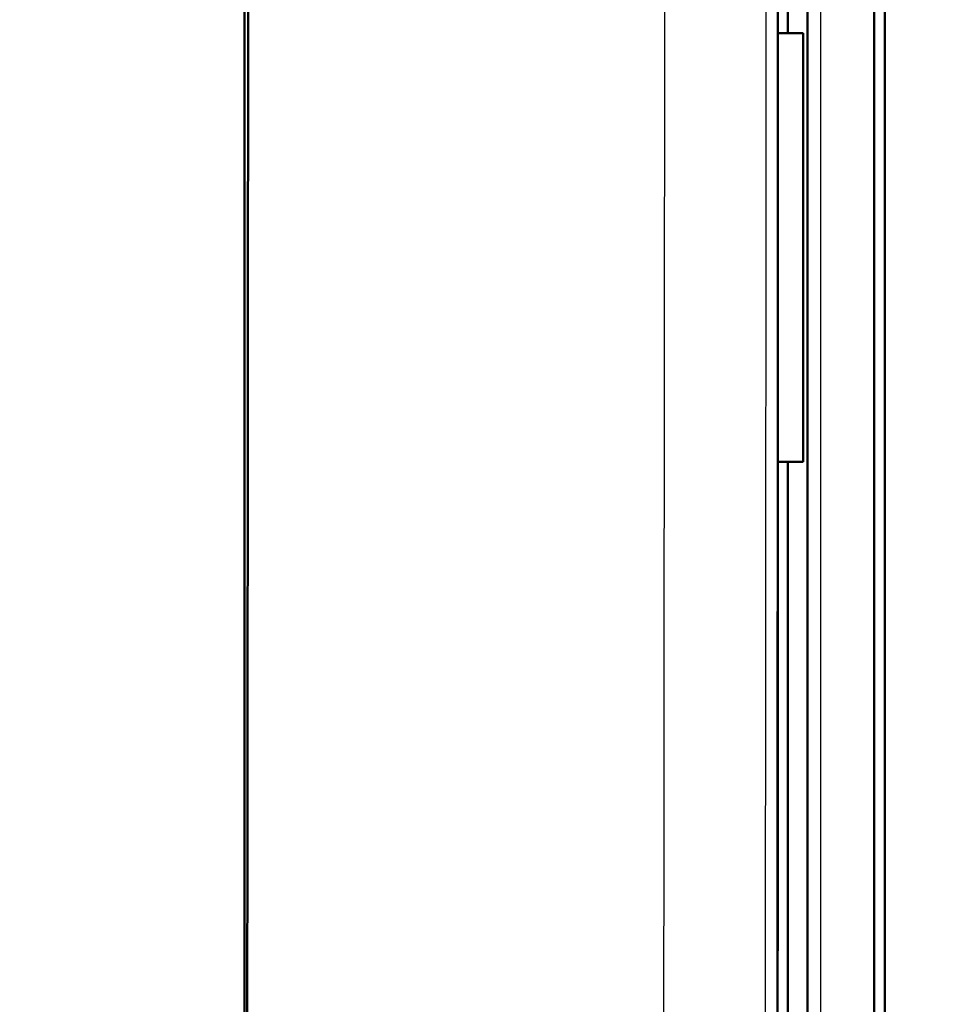
# Model space of a CAD drawing. Units: millimetres. Extents: x 1 to 593, y 1 to 419.
# Drawn here: x 360 to 378, y 217 to 235 of the extents above; entities that cross this region are included whole.
import ezdxf

# ---------------------------------------------------------------- set-up
doc = ezdxf.new("R2010")
doc.units = ezdxf.units.MM
for name, color, linetype, lineweight in [('Bemaßung (ISO)', 1, 'Continuous', 25), ('Sichtbar (ISO)', 7, 'Continuous', 50), ('Sichtbar schmal (ISO)', 1, 'Continuous', 25)]:
    doc.layers.add(name, color=color, linetype=linetype, lineweight=lineweight)
doc.styles.add('2_5', font='isocpeur.ttf', dxfattribs={"width": 1.1})
doc.dimstyles.new('Standard (DIN)', dxfattribs={"dimtxt": 2.5, "dimasz": 2.5, "dimexe": 1, "dimexo": 0, "dimgap": 0.2, "dimtad": 1, "dimdec": 6, "dimrnd": 1e-08, "dimtxsty": '2_5', "dimcen": 0.09, "dimdle": 7, "dimclrd": 256, "dimclre": 256, "dimclrt": 5, "dimadec": 6, "dimazin": 2, "dimtfac": 0.72, "dimtmove": 0, "dimatfit": 3, "dimfxl": 1, "dimtolj": 1, "dimlwd": -1, "dimlwe": -1, "dimarcsym": 0})

# ---------------------------------------------------------------- blocks, each defined once
blk = doc.blocks.new('*D9')
at = {"layer": 'Bemaßung (ISO)'}
for p, q in [((360.753, 355.338), (393.353, 355.338)), ((392.353, 352.838), (392.353, 200.438)), ((360.453, 197.938), (393.353, 197.938))]:
    blk.add_line(p, q, dxfattribs=at)
for points in [[(391.937, 352.838), (392.77, 352.838), (392.353, 355.338)], [(391.937, 200.438), (392.77, 200.438), (392.353, 197.938)]]:
    blk.add_solid(points, dxfattribs=at)
at = {"layer": 'Defpoints', "color": 0}
for p in [(360.753, 355.338), (360.453, 197.938), (392.353, 197.938)]:
    blk.add_point(p, dxfattribs=at)
at = {"layer": 'Bemaßung (ISO)', "color": 5, "insert": (392.153, 273.888), "char_height": 2.5, "attachment_point": 7, "rotation": 90, "style": '2_5'}
blk.add_mtext('\\A1; \\fISOCPEUR|b0|i0;\\H5.0000;B', dxfattribs=at)

msp = doc.modelspace()

# ---------------------------------------------------------------- linework, layer by layer
at = {"layer": 'Sichtbar (ISO)'}
for p, q in [((364.6471033, 207.107942), (364.6471033, 369.5651146)), ((374.6034689, 231.9380748), (374.6034689, 368.1196909)), ((376.4034689, 365.9380748), (376.4034689, 206.5534295)), ((376.6034689, 365.9380748), (376.6034689, 206.5511296)), ((375.1558767, 206.5492865), (375.1558767, 364.9380748)), ((374.7890222, 234.9380748), (374.7890222, 341.9380748)), ((375.077265, 234.9380748), (374.6034689, 234.9380748)), ((375.077265, 234.9380748), (375.077265, 226.9380748)), ((374.5999072, 208.5563543), (374.6034689, 231.9380748)), ((374.6027073, 226.9380748), (375.077265, 226.9380748)), ((374.7890222, 214.9380748), (374.7890222, 226.9380748)), ((374.6034689, 226.4380748), (374.6026311, 226.4380748)), ((374.6034689, 226.4380748), (374.6034689, 217.9339634))]:
    msp.add_line(p, q, dxfattribs=at)
for centre, major_axis, ratio, start_param, end_param in [((359.5093697, 288.4380748), (0, -599.2088891), 0.0087268687, 1.4355719976, 1.7056800807), ((371.5993519, 217.9421919), (2.1271387, -2.1271387), 0.9972646886, 0.7461882777, 0.7840286355)]:
    msp.add_ellipse(centre, major_axis=major_axis, ratio=ratio, start_param=start_param, end_param=end_param, dxfattribs=at)
at = {"layer": 'Sichtbar schmal (ISO)'}
msp.add_line((375.4034689, 364.9380748), (375.4034689, 206.5534295), dxfattribs=at)
for centre, major_axis, ratio, start_param, end_param in [((369.1601523, 288.4380748), (0, 601.6125981), 0.0087268687, 4.5795481963, 4.8448895228), ((367.2653126, 288.4380748), (0, -599.592495), 0.0087555831, 1.43795025, 1.7033021485)]:
    msp.add_ellipse(centre, major_axis=major_axis, ratio=ratio, start_param=start_param, end_param=end_param, dxfattribs=at)

# ---------------------------------------------------------------- dimensions: what is measured, and where the dimension line sits
at = {"layer": 'Bemaßung (ISO)'}
dim = msp.add_linear_dim(base=(392.3534689, 197.9380748), p1=(360.7534689, 355.3380718), p2=(360.4534689, 197.9380748), angle=90, text=' \\fISOCPEUR|b0|i0;\\H5.0000;B', dimstyle='Standard (DIN)', override={"dimdec": 6, "dimtp": 0, "dimtm": 0, "dimtdec": 2, "dimtofl": 0, "dimatfit": 1}, dxfattribs=at)
dim.commit()
dim.dimension.update_dxf_attribs({"geometry": '*D9', "text_midpoint": (392.3534689, 276.6380733), "dimtype": 160})

doc.saveas('drawing.dxf')
